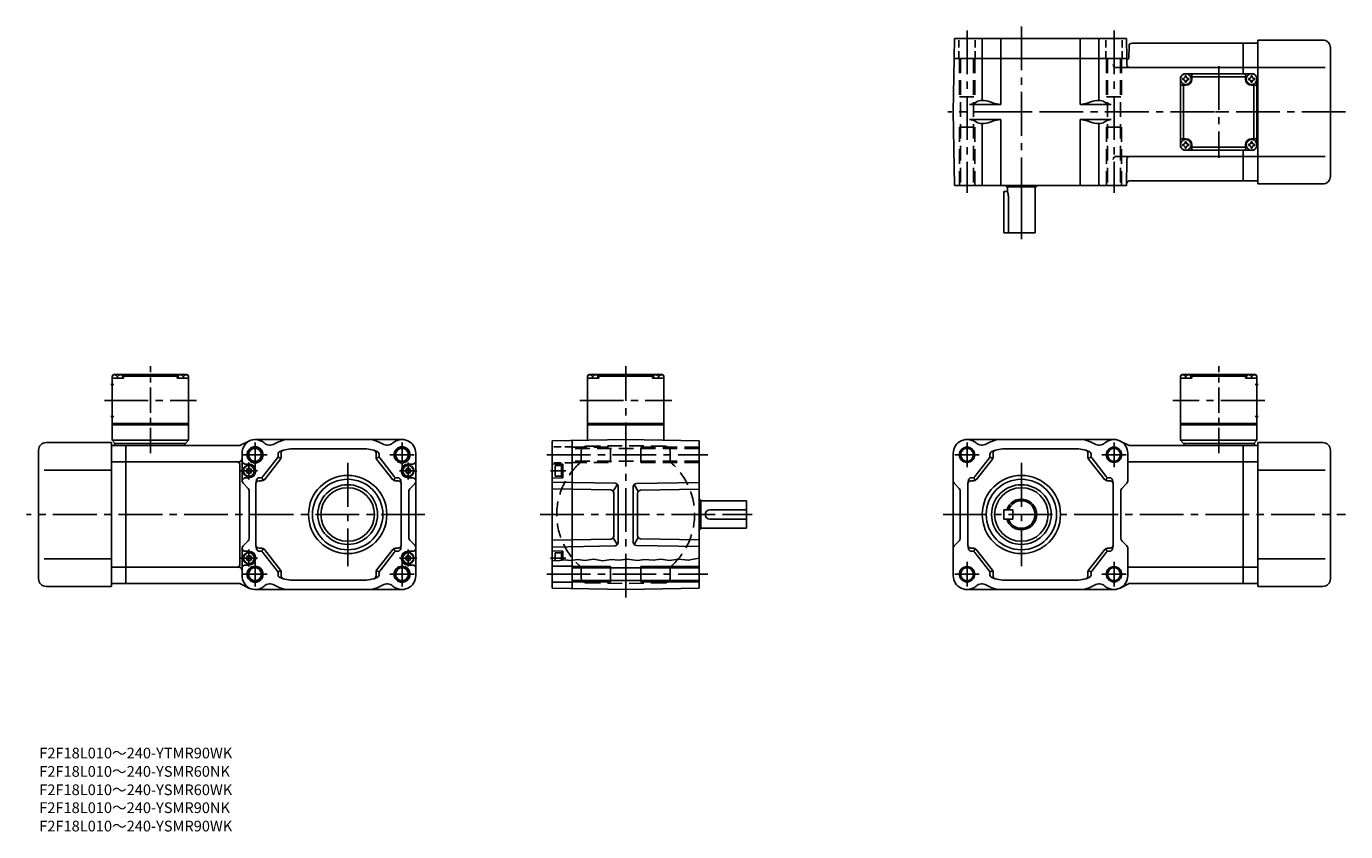
# Model space of a CAD drawing. Extents: x 25 to 887, y -50 to 476.
import ezdxf

# ---------------------------------------------------------------- set-up
doc = ezdxf.new("R2010")
doc.units = 0
doc.header["$LTSCALE"] = 3
doc.header["$MEASUREMENT"] = 0
for name, pattern in [('CENTER(0.5x)', [8.8, 5.5, -1.1, 1.1, -1.1]), ('HIDDEN2', [4.7625, 3.175, -1.5875]), ('sekkei(A2)', [14.2875, 9.525, -1.5875, 1.5875, -1.5875]), ('sekkei_H', [2.38125, 1.5875, -0.79375])]:
    doc.linetypes.add(name, pattern=pattern)
doc.layers.get('0').update_dxf_attribs({"linetype": 'CONTINUOUS'})
for name, color, linetype in [('CENTER', 3, 'sekkei(A2)'), ('HIDS', 1, 'HIDDEN2'), ('HOJO', 4, 'CONTINUOUS'), ('TITLE_C', 4, 'CONTINUOUS')]:
    doc.layers.add(name, color=color, linetype=linetype)
doc.styles.get("Standard").update_dxf_attribs({"font": 'simplex.shx', "bigfont": 'extfont.shx'})

# ---------------------------------------------------------------- blocks, each defined once
blk = doc.blocks.new('K-BOX_0001')
for p, q in [((-24.999802, 23), (-22.999802, 25)), ((-22.999802, 25), (-24.999802, 23)), ((-24.999802, 23), (-24.999802, -23)), ((-21.499802, 17.5), (-24.999802, 17.5)), ((23.000107, 25), (-22.999802, 25)), ((-22.999802, -17.5), (-22.999802, 17.5)), ((-17.499802, 21.500092), (-17.499802, 25)), ((17.500107, 23), (-17.499802, 23)), ((17.500107, 21.500092), (17.500107, 25)), ((21.500107, 17.5), (25.000107, 17.5)), ((25.000107, 23), (23.000107, 25)), ((23.000107, -17.5), (23.000107, 17.5)), ((25.000107, 23), (25.000107, -23)), ((-25, -23), (-22.999802, -25)), ((-21.499802, -17.5), (-24.999802, -17.5)), ((-24.999802, -23), (-22.999802, -25)), ((-24.999802, -23), (-22.999802, -25)), ((23.000107, -25), (-22.999802, -25)), ((-17.499802, -21.5), (-17.499802, -24.999816)), ((17.500107, -23), (-17.499802, -23)), ((17.500107, -21.5), (17.500107, -24.999816)), ((21.500107, -17.5), (25.000107, -17.5)), ((25.000107, -23), (23.000107, -25)), ((25.000107, -23), (23.000107, -25))]:
    blk.add_line(p, q)
for centre in [(-21.5, 21.500092), (21.500107, 21.500092), (-21.5, -21.5), (21.500107, -21.5)]:
    blk.add_circle(centre, 3.5)
for centre, radius, start, end in [((-21.5, 21.500092), 2.05, 171.938039916, 180), ((-21.5, 21.500092), 2.05, 180, 188.061960084), ((-23.5297, 23.529792), 1.7422, 269.998690334, 0.001309665), ((-23.5297, 19.470392), 1.7422, 359.998690334, 90.001309666), ((-21.5, 21.500092), 2.05, 90, 98.061960084), ((-21.5, 21.500092), 2.05, 261.938039916, 270), ((-21.5, 21.500092), 2.05, 81.938039916, 90), ((-21.5, 21.500092), 4, 270, 0), ((-21.5, 21.500092), 2.05, 270, 278.061960084), ((-19.4703, 23.529792), 1.7422, 179.998690334, 270.001309666), ((-19.4703, 19.470392), 1.7422, 89.998690334, 180.001309666), ((-21.5, 21.500092), 2.05, 0, 8.061960084), ((-21.5, 21.500092), 2.05, 351.938039916, 0), ((21.500107, 21.500092), 4, 180, 270), ((21.500107, 21.500092), 2.05, 171.938039916, 180), ((21.500107, 21.500092), 2.05, 180, 188.061960084), ((19.470407, 23.529792), 1.7422, 269.998690334, 0.001309665), ((19.470407, 19.470392), 1.7422, 359.998690334, 90.001309666), ((21.500107, 21.500092), 2.05, 90, 98.061960084), ((21.500107, 21.500092), 2.05, 261.938039916, 270), ((21.500107, 21.500092), 2.05, 81.938039916, 90), ((21.500107, 21.500092), 2.05, 270, 278.061960084), ((23.529807, 23.529792), 1.7422, 179.998690334, 270.001309666), ((23.529807, 19.470392), 1.7422, 89.998690334, 180.001309666), ((21.500107, 21.500092), 2.05, 0, 8.061960084), ((21.500107, 21.500092), 2.05, 351.938039916, 0), ((-21.5, -21.5), 2.05, 171.938039916, 180), ((-21.5, -21.5), 2.05, 180, 188.061960084), ((-23.5297, -19.4703), 1.7422, 269.998690334, 0.001309665), ((-23.5297, -23.5297), 1.7422, 359.998690334, 90.001309666), ((-21.5, -21.5), 2.05, 90, 98.061960084), ((-21.5, -21.5), 2.05, 261.938039916, 270), ((-21.5, -21.5), 4, 0, 90), ((-21.5, -21.5), 2.05, 81.938039916, 90), ((-21.5, -21.5), 2.05, 270, 278.061960084), ((-19.4703, -19.4703), 1.7422, 179.998690334, 270.001309666), ((-19.4703, -23.5297), 1.7422, 89.998690334, 180.001309666), ((-21.5, -21.5), 2.05, 0, 8.061960084), ((-21.5, -21.5), 2.05, 351.938039916, 0), ((21.500107, -21.5), 4, 90, 180), ((21.500107, -21.5), 2.05, 171.938039916, 180), ((21.500107, -21.5), 2.05, 180, 188.061960084), ((19.470407, -19.4703), 1.7422, 269.998690334, 0.001309665), ((19.470407, -23.5297), 1.7422, 359.998690334, 90.001309666), ((21.500107, -21.5), 2.05, 90, 98.061960084), ((21.500107, -21.5), 2.05, 261.938039916, 270), ((21.500107, -21.5), 2.05, 81.938039916, 90), ((21.500107, -21.5), 2.05, 270, 278.061960084), ((23.529807, -19.4703), 1.7422, 179.998690334, 270.001309666), ((23.529807, -23.5297), 1.7422, 89.998690334, 180.001309666), ((21.500107, -21.5), 2.05, 0, 8.061960084), ((21.500107, -21.5), 2.05, 351.938039916, 0)]:
    blk.add_arc(centre, radius, start, end)
at = {"layer": 'CENTER'}
for p, q in [((0, 30.043607), (0, -30.043607)), ((-2.08414, 0), (2.08414, 0))]:
    blk.add_line(p, q, dxfattribs=at)
blk = doc.blocks.new('K-BOX_0002')
for p, q in [((-24, 46.5), (-25, 45.5)), ((-25, 45.5), (-25, 3.5)), ((-25, 44), (-24.9, 45.12)), ((-17.5, 44), (-25, 44)), ((-22.84, 46.5), (-24, 46.5)), ((-23.53, 46.15), (-23.55, 46.36)), ((-21.79, 45.08), (-21.21, 45.08)), ((-20.16, 46.5), (20.16, 46.5)), ((-19.47, 46.15), (-19.45, 46.36)), ((-17.5, 46), (-18.56, 46)), ((-18, 44), (-18.1, 45.12)), ((-17, 46.5), (-17.5, 46)), ((-17.5, 44), (-17.5, 46)), ((-17.5, 45.5), (17.5, 45.5)), ((17, 46.5), (17.5, 46)), ((17.5, 46), (18.56, 46)), ((17.5, 44), (17.5, 46)), ((17.5, 44), (25, 44)), ((18, 44), (18.1, 45.12)), ((19.47, 46.15), (19.45, 46.36)), ((21.79, 45.08), (21.21, 45.08)), ((22.84, 46.5), (24, 46.5)), ((23.53, 46.15), (23.55, 46.36)), ((24, 46.5), (25, 45.5)), ((25, 44), (24.9, 45.12)), ((25, 45.5), (25, 3.5)), ((-25.88, 40), (-23.88, 40)), ((-25.88, 19), (-23.88, 19)), ((-25, 14.5), (25, 14.5)), ((-25, 13.5), (25, 13.5)), ((-25, 3.5), (25, 3.5)), ((-25, 3.5), (-23, 1.5)), ((-23.5, 1.5), (23, 1.5)), ((-23.5, 1.5), (-23.5, 0)), ((22.5, 1.5), (22.5, 0)), ((23, 1.5), (25, 3.5))]:
    blk.add_line(p, q)
for centre, radius, start, end in [((-23.61, 45.01), 1.3, 105.88085, 175), ((-21.5, 37.6), 9, 74.11915, 105.88085), ((-19.39, 45.01), 1.3, 5, 74.11915), ((19.39, 45.01), 1.3, 105.88085, 175), ((21.5, 37.6), 9, 74.11915, 105.88085), ((23.61, 45.01), 1.3, 5, 74.11915)]:
    blk.add_arc(centre, radius, start, end)
for points in [[(-21.79, 45.08), (-21.81, 45.24), (-21.86, 45.59), (-22.3, 46.02), (-22.9, 46.24), (-23.33, 46.17), (-23.53, 46.15)], [(-21.21, 45.08), (-21.19, 45.24), (-21.14, 45.59), (-20.7, 46.02), (-20.1, 46.24), (-19.67, 46.17), (-19.47, 46.15)], [(21.21, 45.08), (21.19, 45.24), (21.14, 45.59), (20.7, 46.02), (20.1, 46.24), (19.67, 46.17), (19.47, 46.15)], [(21.79, 45.08), (21.81, 45.24), (21.86, 45.59), (22.3, 46.02), (22.9, 46.24), (23.33, 46.17), (23.53, 46.15)]]:
    blk.add_open_spline(points, degree=3, knots=[0, 0, 0, 0, 0.460136, 1.049887, 1.713743, 2.320348, 2.320348, 2.320348, 2.320348])
at = {"layer": 'CENTER', "linetype": 'CENTER(0.5x)'}
blk.add_line((0, -4.89), (0, 51.89), dxfattribs=at)
at = {"layer": 'CENTER'}
blk.add_line((-30.04, 29.5), (30.04, 29.5), dxfattribs=at)
blk = doc.blocks.new('ファンカバ－ブレーキ_F2S-15_0001-01')
for p, q in [((0, -45), (0, 45)), ((9.5, 45), (0, 45)), ((9.5, -47), (9.5, 47)), ((51.999939, 47), (9.5, 47)), ((56.999939, 42), (56.999939, -42)), ((0, 34.409302), (9.5, 34.409302)), ((9.5, 29), (53.474976, 29)), ((0, -34.409302), (9.5, -34.409302)), ((9.5, -29), (53.474976, -29)), ((9.5, -45), (0, -45)), ((51.999939, -47), (9.5, -47))]:
    blk.add_line(p, q)
for centre, start, end in [((51.999939, 42), 0, 90), ((51.999939, -42), 270, 0)]:
    blk.add_arc(centre, 5, start, end)
blk = doc.blocks.new('ファンカバ－ブレーキ_F2S-15_0002-01')
for p, q in [((-52, 47), (-9.5, 47)), ((-9.5, -47), (-9.5, 47)), ((-9.5, 45), (0, 45)), ((0, -45), (0, 45)), ((-57, 42), (-57, -42)), ((-9.5, 29), (-53.474998, 29)), ((0, 34.409302), (-9.5, 34.409302)), ((-9.5, -29), (-53.474998, -29)), ((0, -34.409302), (-9.5, -34.409302)), ((-52, -47), (-9.5, -47)), ((-9.5, -45), (0, -45))]:
    blk.add_line(p, q)
for centre, start, end in [((-52, 42), 90, 180), ((-52, -42), 180, 270)]:
    blk.add_arc(centre, 5, start, end)
blk = doc.blocks.new('ファンカバ－ブレーキ_F2S-15_0003-11')
for p, q in [((0, 45), (0, 25)), ((9.5, 45), (0, 45)), ((9.5, 47), (9.5, -47)), ((51.999939, 47), (9.5, 47)), ((56.999939, -42), (56.999939, 42)), ((0, 29), (9.5, 29)), ((9.5, 29), (53.474976, 29)), ((0, -25), (0, -45)), ((0, -29), (9.5, -29)), ((9.5, -29), (53.474976, -29)), ((9.5, -45), (0, -45)), ((51.999939, -47), (9.5, -47))]:
    blk.add_line(p, q)
for centre, start, end in [((51.999939, 42.000031), 0, 90), ((51.999939, -42), 270, 0)]:
    blk.add_arc(centre, 5, start, end)
blk = doc.blocks.new('K-BOX_0004')
for p, q in [((-24, 91.5), (-25, 90.5)), ((-25, 90.5), (-25, 48.56)), ((-25, 89), (-24.9, 90.12)), ((-17.5, 89), (-25, 89)), ((-22.84, 91.5), (-24, 91.5)), ((-23.53, 91.15), (-23.55, 91.36)), ((-21.79, 90.08), (-21.21, 90.08)), ((-20.16, 91.5), (20.16, 91.5)), ((-19.47, 91.15), (-19.45, 91.36)), ((-17.5, 91), (-18.56, 91)), ((-18, 89), (-18.1, 90.12)), ((-17, 91.5), (-17.5, 91)), ((-17.5, 89), (-17.5, 91)), ((-17.5, 90.5), (17.5, 90.5)), ((17, 91.5), (17.5, 91)), ((17.5, 89), (17.5, 91)), ((17.5, 91), (18.56, 91)), ((17.5, 89), (25, 89)), ((18, 89), (18.1, 90.12)), ((19.47, 91.15), (19.45, 91.36)), ((21.79, 90.08), (21.21, 90.08)), ((22.84, 91.5), (24, 91.5)), ((23.53, 91.15), (23.55, 91.36)), ((24, 91.5), (25, 90.5)), ((25, 89), (24.9, 90.12)), ((25, 90.5), (25, 48.56)), ((-25, 59.5), (25, 59.5)), ((-25, 58.5), (25, 58.5))]:
    blk.add_line(p, q)
for centre, radius, start, end in [((-23.61, 90.01), 1.3, 105.88085, 175), ((-21.5, 82.6), 9, 74.11915, 105.88085), ((-19.39, 90.01), 1.3, 5, 74.11915), ((19.39, 90.01), 1.3, 105.88085, 175), ((21.5, 82.6), 9, 74.11915, 105.88085), ((23.61, 90.01), 1.3, 5, 74.11915)]:
    blk.add_arc(centre, radius, start, end)
for points in [[(-21.79, 90.08), (-21.81, 90.24), (-21.86, 90.59), (-22.3, 91.02), (-22.9, 91.24), (-23.33, 91.17), (-23.53, 91.15)], [(-21.21, 90.08), (-21.19, 90.24), (-21.14, 90.59), (-20.7, 91.02), (-20.1, 91.24), (-19.67, 91.17), (-19.47, 91.15)], [(21.21, 90.08), (21.19, 90.24), (21.14, 90.59), (20.7, 91.02), (20.1, 91.24), (19.67, 91.17), (19.47, 91.15)], [(21.79, 90.08), (21.81, 90.24), (21.86, 90.59), (22.3, 91.02), (22.9, 91.24), (23.33, 91.17), (23.53, 91.15)]]:
    blk.add_open_spline(points, degree=3, knots=[0, 0, 0, 0, 0.460136, 1.049887, 1.713743, 2.320348, 2.320348, 2.320348, 2.320348])
at = {"layer": 'CENTER'}
blk.add_line((-30.04, 74.5), (30.04, 74.5), dxfattribs=at)
blk = doc.blocks.new('K-BOX_0003')
for p, q in [((-24, 46.5), (-25, 45.5)), ((-25, 45.5), (-25, 3.5)), ((-25, 44), (-24.9, 45.12)), ((-17.5, 44), (-25, 44)), ((-22.84, 46.5), (-24, 46.5)), ((-23.53, 46.15), (-23.55, 46.36)), ((-21.79, 45.08), (-21.21, 45.08)), ((20.16, 46.5), (-20.16, 46.5)), ((-19.47, 46.15), (-19.45, 46.36)), ((-17.5, 46), (-18.56, 46)), ((-18, 44), (-18.1, 45.12)), ((-17, 46.5), (-17.5, 46)), ((-17.5, 44), (-17.5, 46)), ((17.5, 45.5), (-17.5, 45.5)), ((17, 46.5), (17.5, 46)), ((17.5, 44), (17.5, 46)), ((17.5, 46), (18.56, 46)), ((17.5, 44), (25, 44)), ((18, 44), (18.1, 45.12)), ((19.47, 46.15), (19.45, 46.36)), ((21.79, 45.08), (21.21, 45.08)), ((22.84, 46.5), (24, 46.5)), ((23.53, 46.15), (23.55, 46.36)), ((24, 46.5), (25, 45.5)), ((25, 44), (24.9, 45.12)), ((25, 45.5), (25, 3.5)), ((25.88, 40), (23.88, 40)), ((25.88, 19), (23.88, 19)), ((25, 14.5), (-25, 14.5)), ((25, 13.5), (-25, 13.5)), ((25, 3.5), (-25, 3.5)), ((-23, 1.5), (-25, 3.5)), ((23.5, 1.5), (-23, 1.5)), ((-22.5, 1.5), (-22.5, 0)), ((25, 3.5), (23, 1.5)), ((23.5, 1.5), (23.5, 0))]:
    blk.add_line(p, q)
for centre, radius, start, end in [((-23.61, 45.01), 1.3, 105.88085, 175), ((-21.5, 37.6), 9, 74.11915, 105.88085), ((-19.39, 45.01), 1.3, 5, 74.11915), ((19.39, 45.01), 1.3, 105.88085, 175), ((21.5, 37.6), 9, 74.11915, 105.88085), ((23.61, 45.01), 1.3, 5, 74.11915)]:
    blk.add_arc(centre, radius, start, end)
for points in [[(-21.79, 45.08), (-21.81, 45.24), (-21.86, 45.59), (-22.3, 46.02), (-22.9, 46.24), (-23.33, 46.17), (-23.53, 46.15)], [(-21.21, 45.08), (-21.19, 45.24), (-21.14, 45.59), (-20.7, 46.02), (-20.1, 46.24), (-19.67, 46.17), (-19.47, 46.15)], [(21.21, 45.08), (21.19, 45.24), (21.14, 45.59), (20.7, 46.02), (20.1, 46.24), (19.67, 46.17), (19.47, 46.15)], [(21.79, 45.08), (21.81, 45.24), (21.86, 45.59), (22.3, 46.02), (22.9, 46.24), (23.33, 46.17), (23.53, 46.15)]]:
    blk.add_open_spline(points, degree=3, knots=[0, 0, 0, 0, 0.460136, 1.049887, 1.713743, 2.320348, 2.320348, 2.320348, 2.320348])
at = {"layer": 'CENTER', "linetype": 'CENTER(0.5x)'}
blk.add_line((0, -4.89), (0, 51.89), dxfattribs=at)
at = {"layer": 'CENTER'}
blk.add_line((30.04, 29.5), (-30.04, 29.5), dxfattribs=at)
blk = doc.blocks.new('A$Cd9f2b5d0')
for p, q in [((-48, 48.16), (0, 49)), ((-48, -48.16), (-48, 48.16)), ((48, 48.16), (0, 49)), ((-41, 33), (-48, 33.18)), ((-46, 32), (-46, 25)), ((-46, 32), (-42, 32)), ((-42, 32.3), (-42, 24.7)), ((-42, 32.3), (-41, 32.3)), ((-41, 33), (-41, 24)), ((-41, 24), (-48, 23.82)), ((-46, 25), (-42, 25)), ((-42, 24.7), (-41, 24.7)), ((48, 10), (48.22, 10)), ((48.75, 9.74), (48.6, 9.83)), ((49, -9.31), (49, 9.31)), ((79, 9), (49, 9)), ((79, 9), (79, -9)), ((79, 3), (55, 3)), ((79, -3), (55, -3)), ((48, -10), (48.22, -10)), ((48.75, -9.74), (48.6, -9.83)), ((79, -9), (49, -9)), ((-41, -24), (-48, -23.82)), ((-46, -30.16), (-46, -25)), ((-46, -25), (-42, -25)), ((-42, -29.94), (-42, -24.7)), ((-42, -24.7), (-41, -24.7)), ((-41, -29.8), (-41, -24)), ((-35, -33.75), (-48, -33.75)), ((48, -34.8), (-35, -34.8)), ((-35, -44.25), (-48, -44.25)), ((-48, -48.16), (0, -49)), ((48, -43.2), (-35, -43.2)), ((48, -48.16), (0, -49))]:
    blk.add_line(p, q)
at = {"linetype": 'Continuous'}
for p, q in [((-35, -48.39), (-35, 48.39)), ((48, -48.16), (48, 48.16)), ((-6.97, 20.51), (-48, 21.23)), ((-5.44, 19.76), (-8.2, 15.31)), ((-5, -18.51), (-5, 18.51)), ((5, 18.28), (5, -18.28)), ((8.2, 15.09), (5.44, 19.54)), ((6.97, 20.28), (48, 21)), ((-9.72, 16.06), (-48, 16.73)), ((-7.76, 14.06), (-7.76, -14.06)), ((7.76, -13.83), (7.76, 13.83)), ((9.72, 15.83), (48, 16.5)), ((-9.72, -16.06), (-48, -16.73)), ((-8.2, -15.31), (-5.44, -19.76)), ((8.2, -15.09), (5.44, -19.54)), ((9.72, -15.83), (48, -16.5)), ((-6.97, -20.51), (-48, -21.23)), ((6.97, -20.28), (48, -21))]:
    blk.add_line(p, q, dxfattribs=at)
for centre, start, end in [((-7, 18.51), 0, 89), ((7, 18.28), 91, 180), ((-9.76, 14.06), 0, 89), ((9.76, 13.83), 91, 180), ((-9.76, -14.06), 271, 0), ((9.76, -13.83), 180, 269), ((-7, -18.51), 271, 0), ((7, -18.28), 180, 269)]:
    blk.add_arc(centre, 2, start, end, dxfattribs=at)
for centre, radius, start, end in [((47.6, 8.1), 2, 60, 71.80513), ((48.5, 9.31), 0.5, 0, 60), ((55, 0), 3, 90, 270), ((47.6, -8.1), 2, 288.19487, 300), ((48.5, -9.31), 0.5, 300, 0)]:
    blk.add_arc(centre, radius, start, end)
at = {"layer": 'CENTER'}
for p, q in [((-51.45, 39), (53.69, 39)), ((-39.1, 28.5), (-49.12, 28.5)), ((-3.31, 0), (3.31, 0)), ((0, -3.31), (0, 3.31)), ((82.64, 0), (64.31, 0)), ((-39.1, -28.5), (-49.12, -28.5)), ((0, -54.29), (0, -29.37)), ((-51.45, -39), (53.69, -39))]:
    blk.add_line(p, q, dxfattribs=at)
at = {"layer": 'HIDS', "linetype": 'sekkei_H'}
for p, q in [((-35, 44.25), (-48, 44.25)), ((-35, 33.75), (-48, 33.75))]:
    blk.add_line(p, q, dxfattribs=at)
at = {"layer": 'HIDS'}
for p, q in [((-35, 44), (-10, 44)), ((48, 43.2), (-35, 43.2)), ((-26.05, 44.55), (0, 45)), ((-10, 34), (-10, 44)), ((26.05, 44.55), (0, 45)), ((48, 44), (10, 44)), ((10, 34), (10, 44)), ((48, 34.8), (-35, 34.8)), ((-29, 41.55), (-29, 36.66)), ((29, 41.55), (29, 36.66)), ((-35, 34), (-10, 34)), ((48, 34), (10, 34)), ((-29, -41.55), (-29, -36.66)), ((29, -41.55), (29, -36.66)), ((-26.05, -44.55), (0, -45)), ((26.05, -44.55), (0, -45))]:
    blk.add_line(p, q, dxfattribs=at)
for centre, radius, start, end in [((-26, 41.55), 3, 91, 180), ((26, 41.55), 3, 0, 89), ((-34, 36.66), 5, 312.84364, 0), ((34, 36.66), 5, 180, 227.15636), ((0, 0), 45, 132.84364, 227.15636), ((0, 0), 45, 312.84364, 47.15636), ((-34, -36.66), 5, 0, 47.15636), ((34, -36.66), 5, 132.84364, 180), ((-26, -41.55), 3, 180, 269), ((26, -41.55), 3, 271, 0)]:
    blk.add_arc(centre, radius, start, end, dxfattribs=at)
at = {"layer": 'HOJO'}
for p, q in [((-35, -34), (-10, -34)), ((-10, -34), (-10, -44)), ((10, -34), (10, -44)), ((48, -34), (10, -34)), ((-35, -44), (-10, -44)), ((48, -44), (10, -44))]:
    blk.add_line(p, q, dxfattribs=at)
blk.add_lwpolyline([(-48, -30.05), (-44.28, -30.25), (-40.2, -29.69), (-35.77, -30.09), (-31.28, -29.44), (-26.68, -30.01), (-20.93, -29.23), (-14.87, -30.2), (-9.47, -29.33), (-4.49, -29.87), (1.24, -29.23), (7.4, -29.98), (12.59, -29.33), (18, -29.87), (23.19, -29.12), (28.38, -29.98), (34.65, -29.12), (40.92, -29.87), (48, -28.57)], dxfattribs=at)
blk = doc.blocks.new('F2F-18L_0002')
for p, q in [((-43.65, 48), (-43.88, 35)), ((-25.66, 48), (-25.66, 7.54)), ((-13.46, 5), (-13.46, 48)), ((38.41, 5), (38.41, 48)), ((50.61, 48), (50.61, 7.54)), ((68.67, 48), (68.9, 35)), ((72.32, 45), (144.87, 45)), ((144.87, 25), (144.87, 45)), ((-43.88, 35), (-44.49, 0)), ((-43.88, 35), (68.9, 35)), ((68.9, 35), (68.97, 30.97)), ((69.61, 34.5), (68.91, 34.5)), ((70.11, 34.99), (70.32, 43.05)), ((144.87, 29), (61.97, 29)), ((-43.65, -48), (-44.49, 0)), ((-33.79, 5), (-13.46, 5)), ((-29.2, 6.57), (-30.24, 5.96)), ((-18.73, 5.96), (-20.38, 6.58)), ((58.74, 5), (38.41, 5)), ((43.69, 5.96), (45.34, 6.58)), ((54.16, 6.57), (55.2, 5.96)), ((-33.79, -5), (-13.46, -5)), ((-29.2, -6.57), (-30.24, -5.96)), ((-25.66, -48), (-25.66, -7.54)), ((-18.73, -5.96), (-20.38, -6.58)), ((-13.46, -5), (-13.46, -48)), ((38.41, -5), (38.41, -47.5)), ((58.74, -5), (38.41, -5)), ((43.69, -5.96), (45.34, -6.58)), ((50.61, -47.5), (50.61, -7.54)), ((54.16, -6.57), (55.2, -5.96)), ((144.87, -45), (144.87, -25)), ((144.87, -29), (61.97, -29)), ((68.67, -48), (68.97, -30.97)), ((-43.65, -48), (68.67, -48)), ((-10, -48), (-10, -48.22)), ((-9.74, -48.75), (-9.83, -48.6)), ((-9.31, -49), (9.31, -49)), ((-9, -49), (-9, -52)), ((9, -49), (9, -79)), ((9.74, -48.75), (9.83, -48.6)), ((10, -48), (10, -48.22)), ((70.69, -45), (144.87, -45)), ((-11.5, -79), (-11.5, -52)), ((-11.5, -52), (-9, -52)), ((-8.49, -79), (-8.49, -55)), ((-11.5, -79), (9, -79))]:
    blk.add_line(p, q)
at = {"linetype": 'Continuous'}
blk.add_line((-43.65, 48), (68.67, 48), dxfattribs=at)
for centre, radius, start, end in [((72.32, 43), 2, 90, 178.5), ((69.61, 35), 0.5, 270, 358.5), ((61.97, 31), 2, 181, 270), ((70.97, 31), 2, 181, 270), ((-33.79, 12), 7, 270, 300.41443), ((-25.66, 0.54), 7, 90, 120.41443), ((-25.66, -7.46), 15, 69.4077, 90), ((-13.46, 20), 15, 249.4077, 270), ((38.41, 20), 15, 270, 290.5923), ((50.61, -7.46), 15, 90, 110.5923), ((50.61, 0.54), 7, 59.58557, 90), ((58.74, 12), 7, 239.58557, 270), ((-33.79, -12), 7, 59.58557, 90), ((-25.66, -0.54), 7, 239.58557, 270), ((-25.66, 7.46), 15, 270, 290.5923), ((-13.46, -20), 15, 90, 110.5923), ((38.41, -20), 15, 69.4077, 90), ((50.61, 7.46), 15, 249.4077, 270), ((50.61, -0.54), 7, 270, 300.41443), ((58.74, -12), 7, 90, 120.41443), ((61.97, -31), 2, 90, 179), ((70.97, -31), 2, 90, 179), ((-8.1, -47.6), 2, 198.19487, 210), ((-9.31, -48.5), 0.5, 210, 270), ((9.31, -48.5), 0.5, 270, 330), ((8.1, -47.6), 2, 330, 341.80513), ((70.69, -47), 2, 90, 179), ((-17.49, -55), 9, 0, 19.4712)]:
    blk.add_arc(centre, radius, start, end)
at = {"layer": 'CENTER'}
for p, q in [((-35.5, 53.25), (-35.5, -52.82)), ((0, 55.94), (0, -55.94)), ((60.5, 53.25), (60.5, -52.82)), ((-2.38, 0), (2.38, 0)), ((0, -83.13), (0, -55.94))]:
    blk.add_line(p, q, dxfattribs=at)
at = {"layer": 'HIDS', "linetype": 'sekkei_H'}
for p, q in [((-40.75, 35), (-40.75, 48)), ((-30.25, 35), (-30.25, 48)), ((55.25, 35), (55.25, 48)), ((65.75, 35), (65.75, 48))]:
    blk.add_line(p, q, dxfattribs=at)
at = {"layer": 'HIDS'}
for p, q in [((-40.5, 35), (-40.5, 10)), ((-39.8, 35), (-39.8, -48)), ((-31.2, 35), (-31.2, -48)), ((-30.5, 35), (-30.5, 10)), ((55.5, 35), (55.5, 10)), ((56.2, 35), (56.2, -48)), ((64.8, 35), (64.8, -48)), ((65.5, 35), (65.5, 10)), ((-40.5, 10), (-30.5, 10)), ((55.5, 10), (65.5, 10)), ((-40.5, -10), (-40.5, -48)), ((-40.5, -10), (-30.5, -10)), ((-30.5, -10), (-30.5, -48)), ((55.5, -10), (55.5, -48)), ((55.5, -10), (65.5, -10)), ((65.5, -10), (65.5, -48))]:
    blk.add_line(p, q, dxfattribs=at)
blk = doc.blocks.new('A$Cdecd00d5')
for p, q in [((73.88, 0), (0, 0)), ((0, 0), (0, -90)), ((74.79, 0.22), (80.27, 3.02)), ((180.36, 4), (84.36, 4)), ((75.98, -23.17), (75.98, -5)), ((89.47, -20.23), (98.95, -8.04)), ((99.26, -7.46), (101.26, -8.15)), ((99.37, -6.81), (99.37, -5.63)), ((101.37, -7.5), (101.37, -4.94)), ((154.87, -2), (109.87, -2)), ((163.37, -7.5), (163.37, -4.94)), ((165.48, -7.46), (163.48, -8.15)), ((165.37, -6.81), (165.37, -5.63)), ((175.27, -20.23), (165.79, -8.04)), ((189.36, -5), (189.36, -85)), ((0, -10.59), (73.96, -10.59)), ((73, -10.59), (73.36, -10.59)), ((74.5, -12.59), (74.5, -77.41)), ((80.37, -12), (77.98, -12)), ((78.57, -16.5), (79.44, -15)), ((78.57, -16.5), (79.44, -18)), ((81.3, -15), (79.44, -15)), ((82.17, -16.5), (81.3, -15)), ((82.17, -16.5), (81.3, -18)), ((90.45, -22.23), (100.95, -8.73)), ((174.29, -22.23), (163.79, -8.73)), ((182.57, -16.5), (183.44, -15)), ((182.57, -16.5), (183.44, -18)), ((185.3, -15), (183.44, -15)), ((184.37, -12), (187.36, -12)), ((186.17, -16.5), (185.3, -15)), ((186.17, -16.5), (185.3, -18)), ((76.57, -24.59), (79.89, -27.91)), ((80.37, -21), (77.98, -21)), ((81.3, -18), (79.44, -18)), ((88.87, -23), (86.96, -23)), ((87.22, -21), (87.89, -21)), ((88.77, -20.8), (89.75, -22.8)), ((175.97, -20.8), (174.99, -22.8)), ((175.87, -23), (177.78, -23)), ((177.52, -21), (176.85, -21)), ((185.3, -18), (183.44, -18)), ((184.37, -21), (187.36, -21)), ((185.45, -28.16), (188.77, -24.87)), ((80.48, -29.33), (80.48, -60.67)), ((84.87, -63), (84.87, -26.68)), ((179.87, -63), (179.87, -26.68)), ((184.86, -29.58), (184.86, -60.42)), ((75.98, -66.83), (75.98, -85)), ((76.57, -65.41), (79.89, -62.09)), ((88.87, -67), (86.96, -67)), ((88.77, -69.2), (89.75, -67.2)), ((90.45, -67.77), (100.95, -81.27)), ((174.29, -67.77), (163.79, -81.27)), ((175.97, -69.2), (174.99, -67.2)), ((175.87, -67), (177.78, -67)), ((185.45, -61.84), (188.77, -65.13)), ((80.37, -69), (77.98, -69)), ((78.57, -73.5), (79.44, -72)), ((78.57, -73.5), (79.44, -75)), ((81.3, -72), (79.44, -72)), ((81.3, -75), (79.44, -75)), ((82.17, -73.5), (81.3, -72)), ((82.17, -73.5), (81.3, -75)), ((87.22, -69), (87.89, -69)), ((89.47, -69.77), (98.95, -81.96)), ((175.27, -69.77), (165.79, -81.96)), ((177.52, -69), (176.85, -69)), ((182.57, -73.5), (183.44, -72)), ((182.57, -73.5), (183.44, -75)), ((185.3, -72), (183.44, -72)), ((185.3, -75), (183.44, -75)), ((184.37, -69), (187.36, -69)), ((186.17, -73.5), (185.3, -72)), ((186.17, -73.5), (185.3, -75)), ((0, -79.41), (74, -79.41)), ((80.37, -78), (77.98, -78)), ((99.26, -82.54), (101.26, -81.85)), ((99.37, -83.19), (99.37, -84.37)), ((101.37, -82.5), (101.37, -85.06)), ((163.37, -82.5), (163.37, -85.06)), ((165.48, -82.54), (163.48, -81.85)), ((165.37, -83.19), (165.37, -84.37)), ((184.37, -78), (187.36, -78)), ((73.88, -90), (0, -90)), ((74.79, -90.22), (80.27, -93.02)), ((180.36, -94), (84.36, -94)), ((109.87, -88), (154.87, -88))]:
    blk.add_line(p, q)
at = {"linetype": 'Continuous'}
blk.add_line((77.98, -69), (80.37, -69), dxfattribs=at)
for centre, radius in [((84.37, -6), 5.25), ((180.37, -6), 5.25), ((144.87, -45), 25.55), ((144.87, -45), 23), ((144.87, -45), 19.5), ((144.87, -45), 17.5), ((84.37, -84), 5.25), ((180.37, -84), 5.25)]:
    blk.add_circle(centre, radius, dxfattribs=at)
for centre, radius in [((84.37, -6), 4.2), ((180.37, -6), 4.2), ((80.37, -16.5), 3.8), ((80.37, -16.5), 3.5), ((184.37, -16.5), 3.8), ((184.37, -16.5), 3.5), ((80.37, -73.5), 3.8), ((80.37, -73.5), 3.5), ((184.37, -73.5), 3.8), ((184.37, -73.5), 3.5), ((84.37, -84), 4.2), ((180.37, -84), 4.2)]:
    blk.add_circle(centre, radius)
for centre, radius, start, end in [((73.88, 2), 2, 270, 297.0437), ((85.13, -4.78), 9.15, 119.48804, 181.39319), ((84.36, -5), 9, 49.05281, 117.0437), ((94.19, 6.33), 6, 229.05281, 299.45493), ((113.86, -28.5), 34, 112.91954, 119.45493), ((106.46, -11), 15, 90, 112.91954), ((158.26, -11), 15, 67.08046, 90), ((150.86, -28.5), 34, 60.54507, 67.08046), ((170.53, 6.33), 6, 240.54507, 310.94719), ((180.36, -5), 9, 0, 130.94719), ((73.96, -8.59), 2, 270, 0), ((97.37, -6.81), 2, 322.12502, 0), ((101.37, -5.63), 2, 111.68881, 180), ((109.87, -27), 25, 90, 111.68881), ((99.37, -7.5), 2, 322.12502, 0), ((103.37, -4.94), 2, 106.41596, 180), ((154.87, -27), 25, 68.31119, 90), ((161.37, -4.94), 2, 0, 73.58404), ((165.37, -7.5), 2, 180, 217.87499), ((163.37, -5.63), 2, 0, 68.31119), ((167.37, -6.81), 2, 180, 217.87499), ((72.5, -12.59), 2, 0, 90), ((77.98, -10), 2, 180, 270), ((80.37, -16.5), 4.5, 270, 90), ((184.37, -16.5), 4.5, 90, 270), ((187.36, -10), 2, 270, 0), ((77.98, -23), 2, 90, 180), ((77.98, -23.17), 2, 180, 225), ((109.87, -27), 25, 169.98459, 180), ((86.96, -25), 2, 90, 175.01146), ((87.22, -23), 2, 90, 169.98459), ((87.89, -19), 2, 270, 322.12503), ((88.87, -21), 2, 270, 322.12503), ((175.87, -21), 2, 217.87499, 270), ((176.85, -19), 2, 217.87499, 270), ((177.52, -23), 2, 10.01541, 90), ((177.78, -25), 2, 4.98854, 90), ((154.87, -27), 25, 0, 10.01541), ((187.36, -23), 2, 0, 90), ((187.36, -23.45), 2, 314.81436, 0), ((78.48, -29.33), 2, 0, 45), ((186.86, -29.58), 2, 134.81436, 180), ((77.98, -66.83), 2, 135, 180), ((77.98, -67), 2, 180, 270), ((78.48, -60.67), 2, 315, 0), ((109.87, -63), 25, 180, 190.01541), ((86.96, -65), 2, 184.98854, 270), ((87.22, -67), 2, 190.01541, 270), ((88.87, -69), 2, 37.87499, 90), ((175.87, -69), 2, 90, 142.12501), ((177.52, -67), 2, 270, 349.98459), ((177.78, -65), 2, 270, 355.01144), ((154.87, -63), 25, 349.98459, 0), ((186.86, -60.42), 2, 180, 225.18564), ((187.36, -67), 2, 270, 0), ((187.36, -66.55), 2, 0, 45.18564), ((72.5, -77.41), 2, 270, 0), ((80.37, -73.5), 4.5, 270, 90), ((87.89, -71), 2, 37.87499, 90), ((176.85, -71), 2, 90, 142.12501), ((184.37, -73.5), 4.5, 90, 270), ((73.96, -81.41), 2, 0, 90), ((77.98, -80), 2, 90, 180), ((85.13, -85.22), 9.15, 178.60681, 240.51196), ((97.37, -83.19), 2, 0, 37.87499), ((101.37, -84.37), 2, 180, 248.31119), ((99.37, -82.5), 2, 0, 37.87499), ((103.37, -85.06), 2, 180, 253.58405), ((161.37, -85.06), 2, 286.41596, 0), ((165.37, -82.5), 2, 142.12501, 180), ((163.37, -84.37), 2, 291.68881, 0), ((167.37, -83.19), 2, 142.12501, 180), ((180.36, -85), 9, 229.05281, 0), ((187.36, -80), 2, 0, 90), ((73.88, -92), 2, 62.9563, 90), ((84.36, -85), 9, 242.9563, 310.94719), ((94.19, -96.33), 6, 60.54507, 130.94719), ((113.86, -61.5), 34, 240.54507, 247.08046), ((106.46, -79), 15, 247.08046, 270), ((109.87, -63), 25, 248.31119, 270), ((154.87, -63), 25, 270, 291.68881), ((158.26, -79), 15, 270, 292.91954), ((150.86, -61.5), 34, 292.91954, 299.45493), ((170.53, -96.33), 6, 49.05281, 119.45493)]:
    blk.add_arc(centre, radius, start, end)
at = {"layer": 'CENTER'}
for p, q in [((84.37, 1.98), (84.37, -13.98)), ((180.37, 1.98), (180.37, -13.98)), ((92.35, -6), (76.39, -6)), ((188.35, -6), (172.39, -6)), ((74.8, -16.5), (85.94, -16.5)), ((80.37, -22.07), (80.37, -10.93)), ((144.87, -11.32), (144.87, -78.68)), ((178.8, -16.5), (189.94, -16.5)), ((184.37, -22.07), (184.37, -10.93)), ((143.12, -45), (146.62, -45)), ((80.37, -79.07), (80.37, -67.93)), ((184.37, -79.07), (184.37, -67.93)), ((74.8, -73.5), (85.94, -73.5)), ((84.37, -76.02), (84.37, -91.98)), ((178.8, -73.5), (189.94, -73.5)), ((180.37, -76.02), (180.37, -91.98)), ((92.35, -84), (76.39, -84)), ((188.35, -84), (172.39, -84))]:
    blk.add_line(p, q, dxfattribs=at)
at = {"layer": 'HOJO'}
for centre in [(84.37, -6), (180.37, -6), (84.37, -84), (180.37, -84)]:
    blk.add_circle(centre, 5, dxfattribs=at)
blk = doc.blocks.new('A$C0221c00d')
for p, q in [((-180.37, 49), (-84.37, 49)), ((-74.8, 45.22), (-80.28, 48.02)), ((-73.89, 45), (0, 45)), ((0, 45), (0, -45)), ((-189.37, 40), (-189.37, -40)), ((-175.27, 24.77), (-165.79, 36.96)), ((-174.29, 22.77), (-163.79, 36.27)), ((-165.48, 37.54), (-163.48, 36.85)), ((-165.37, 38.19), (-165.37, 39.37)), ((-163.37, 37.5), (-163.37, 40.06)), ((-154.87, 43), (-109.87, 43)), ((-101.37, 37.5), (-101.37, 40.06)), ((-99.26, 37.54), (-101.26, 36.85)), ((-90.45, 22.77), (-100.95, 36.27)), ((-99.37, 38.19), (-99.37, 39.37)), ((-89.47, 24.77), (-98.95, 36.96)), ((-75.37, 40), (-75.37, 21.83)), ((0, 34.41), (-75.37, 34.41)), ((-188.78, 20.41), (-185.46, 17.09)), ((-179.87, -18), (-179.87, 18.32)), ((-175.87, 22), (-177.78, 22)), ((-177.52, 24), (-176.85, 24)), ((-175.97, 24.2), (-174.99, 22.2)), ((-88.77, 24.2), (-89.75, 22.2)), ((-88.87, 22), (-86.96, 22)), ((-87.22, 24), (-87.89, 24)), ((-84.87, -18), (-84.87, 18.32)), ((-75.96, 20.41), (-79.28, 17.09)), ((-184.87, 15.67), (-184.87, -15.67)), ((-79.87, 15.67), (-79.87, -15.67)), ((-156.37, 3), (-156.37, -3)), ((-150.37, 3), (-156.37, 3)), ((-150.37, 3), (-150.37, -3)), ((-150.37, -3), (-156.37, -3)), ((-188.78, -20.41), (-185.46, -17.09)), ((-75.96, -20.41), (-79.28, -17.09)), ((-175.87, -22), (-177.78, -22)), ((-177.52, -24), (-176.85, -24)), ((-175.97, -24.2), (-174.99, -22.2)), ((-175.27, -24.77), (-165.79, -36.96)), ((-174.29, -22.77), (-163.79, -36.27)), ((-90.45, -22.77), (-100.95, -36.27)), ((-89.47, -24.77), (-98.95, -36.96)), ((-88.77, -24.2), (-89.75, -22.2)), ((-88.87, -22), (-86.96, -22)), ((-87.22, -24), (-87.89, -24)), ((-75.37, -40), (-75.37, -21.83)), ((0, -34.41), (-75.37, -34.41)), ((-165.48, -37.54), (-163.48, -36.85)), ((-165.37, -38.19), (-165.37, -39.37)), ((-163.37, -37.5), (-163.37, -40.06)), ((-109.87, -43), (-154.87, -43)), ((-101.37, -37.5), (-101.37, -40.06)), ((-99.26, -37.54), (-101.26, -36.85)), ((-99.37, -38.19), (-99.37, -39.37)), ((-180.37, -49), (-84.37, -49)), ((-74.8, -45.22), (-80.28, -48.02)), ((-73.89, -45), (0, -45))]:
    blk.add_line(p, q)
for centre in [(-180.37, 39), (-84.37, 39), (-180.37, -39), (-84.37, -39)]:
    blk.add_circle(centre, 4.2)
at = {"linetype": 'Continuous'}
for radius in [25.55, 23, 19.5, 17.5]:
    blk.add_circle((-144.87, 0), radius, dxfattribs=at)
for centre, radius, start, end in [((-180.37, 40), 9, 49.05281, 180), ((-170.54, 51.33), 6, 229.05281, 299.45493), ((-150.87, 16.5), 34, 112.91954, 119.45493), ((-158.27, 34), 15, 90, 112.91954), ((-106.47, 34), 15, 67.08046, 90), ((-113.87, 16.5), 34, 60.54507, 67.08046), ((-94.2, 51.33), 6, 240.54507, 310.94719), ((-84.37, 40), 9, 0, 130.94719), ((-73.89, 47), 2, 242.9563, 270), ((-167.37, 38.19), 2, 322.12502, 0), ((-163.37, 39.37), 2, 111.68881, 180), ((-154.87, 18), 25, 90, 111.68881), ((-165.37, 37.5), 2, 322.12502, 0), ((-161.37, 40.06), 2, 106.41596, 180), ((-109.87, 18), 25, 68.31119, 90), ((-103.37, 40.06), 2, 0, 73.58404), ((-99.37, 37.5), 2, 180, 217.87499), ((-101.37, 39.37), 2, 0, 68.31119), ((-97.37, 38.19), 2, 180, 217.87499), ((-187.37, 21.83), 2, 180, 225.00074), ((-154.87, 18), 25, 169.98459, 180), ((-177.78, 20), 2, 90, 175.01146), ((-177.52, 22), 2, 90, 169.98459), ((-176.85, 26), 2, 270, 322.12503), ((-175.87, 24), 2, 270, 322.12503), ((-88.87, 24), 2, 217.87499, 270), ((-87.89, 26), 2, 217.87499, 270), ((-87.22, 22), 2, 10.01541, 90), ((-86.96, 20), 2, 4.98854, 90), ((-109.87, 18), 25, 0, 10.01541), ((-77.37, 21.83), 2, 314.99926, 0), ((-186.87, 15.67), 2, 0, 45.00074), ((-144.87, 0), 10, 197.4576, 162.5424), ((-144.87, 0), 9, 199.47122, 160.52878), ((-77.87, 15.67), 2, 134.99926, 180), ((-186.87, -15.67), 2, 314.99926, 0), ((-77.87, -15.67), 2, 180, 225.00074), ((-187.37, -21.83), 2, 134.99926, 180), ((-154.87, -18), 25, 180, 190.01541), ((-177.78, -20), 2, 184.98854, 270), ((-177.52, -22), 2, 190.01541, 270), ((-176.85, -26), 2, 37.87499, 90), ((-175.87, -24), 2, 37.87499, 90), ((-88.87, -24), 2, 90, 142.12501), ((-87.89, -26), 2, 90, 142.12501), ((-87.22, -22), 2, 270, 349.98459), ((-86.96, -20), 2, 270, 355.01146), ((-109.87, -18), 25, 349.98459, 0), ((-77.37, -21.83), 2, 0, 45.00074), ((-180.37, -40), 9, 180, 310.94719), ((-167.37, -38.19), 2, 0, 37.87499), ((-163.37, -39.37), 2, 180, 248.31119), ((-154.87, -18), 25, 248.31119, 270), ((-165.37, -37.5), 2, 0, 37.87499), ((-161.37, -40.06), 2, 180, 253.58405), ((-109.87, -18), 25, 270, 291.68881), ((-103.37, -40.06), 2, 286.41596, 0), ((-99.37, -37.5), 2, 142.12501, 180), ((-101.37, -39.37), 2, 291.68881, 0), ((-97.37, -38.19), 2, 142.12501, 180), ((-84.37, -40), 9, 229.05281, 0), ((-170.54, -51.33), 6, 60.54507, 130.94719), ((-150.87, -16.5), 34, 240.54507, 247.08046), ((-158.27, -34), 15, 247.08046, 270), ((-106.47, -34), 15, 270, 292.91954), ((-113.87, -16.5), 34, 292.91954, 299.45493), ((-94.2, -51.33), 6, 49.05281, 119.45493), ((-73.89, -47), 2, 90, 117.0437)]:
    blk.add_arc(centre, radius, start, end)
at = {"layer": 'CENTER'}
for p, q in [((-180.37, 46.98), (-180.37, 31.02)), ((-84.37, 46.98), (-84.37, 31.02)), ((-172.39, 39), (-188.35, 39)), ((-76.39, 39), (-92.35, 39)), ((-144.87, 33.68), (-144.87, -33.68)), ((-146.87, 0), (-142.87, 0)), ((-180.37, -31.02), (-180.37, -46.98)), ((-84.37, -31.02), (-84.37, -46.98)), ((-172.39, -39), (-188.35, -39)), ((-76.39, -39), (-92.35, -39))]:
    blk.add_line(p, q, dxfattribs=at)
at = {"layer": 'HOJO'}
for centre in [(-180.37, 39), (-84.37, 39), (-180.37, -39), (-84.37, -39)]:
    blk.add_circle(centre, 5, dxfattribs=at)

msp = doc.modelspace()

# ---------------------------------------------------------------- linework, layer by layer
at = {"layer": 'CENTER'}
for p, q in [((886.88, 419.94), (627.04, 419.94)), ((416.65, 102.67), (416.65, 253.84)), ((285.48, 156.95), (25.22, 156.95)), ((360.84, 156.95), (499.29, 156.95)), ((623.93, 156.95), (886.88, 156.95))]:
    msp.add_line(p, q, dxfattribs=at)

# ---------------------------------------------------------------- block references
for name, p in [('F2F-18L_0002', (675.1, 419.94)), ('ファンカバ－ブレーキ_F2S-15_0003-11', (819.97, 419.94)), ('K-BOX_0001', (803.97, 419.94)), ('K-BOX_0002', (106.21, 201.95)), ('K-BOX_0003', (803.97, 201.95)), ('K-BOX_0004', (416.65, 156.95)), ('ファンカバ－ブレーキ_F2S-15_0002-01', (90.21, 156.95)), ('A$Cdecd00d5', (90.21, 201.95)), ('A$Cd9f2b5d0', (416.65, 156.95)), ('A$C0221c00d', (819.97, 156.95)), ('ファンカバ－ブレーキ_F2S-15_0001-01', (819.97, 156.95))]:
    msp.add_blockref(name, p)

# ---------------------------------------------------------------- texts
at = {"layer": 'TITLE_C'}
for s, p in [('F2F18L010～240-YTMR90WK', (33.64, -2.4)), ('F2F18L010～240-YSMR60NK', (33.64, -14.4)), ('F2F18L010～240-YSMR60WK', (33.64, -26.4)), ('F2F18L010～240-YSMR90NK', (33.64, -38.11)), ('F2F18L010～240-YSMR90WK', (33.64, -50.11))]:
    msp.add_text(s, height=7, dxfattribs=at).set_placement(p)

doc.saveas('drawing.dxf')
